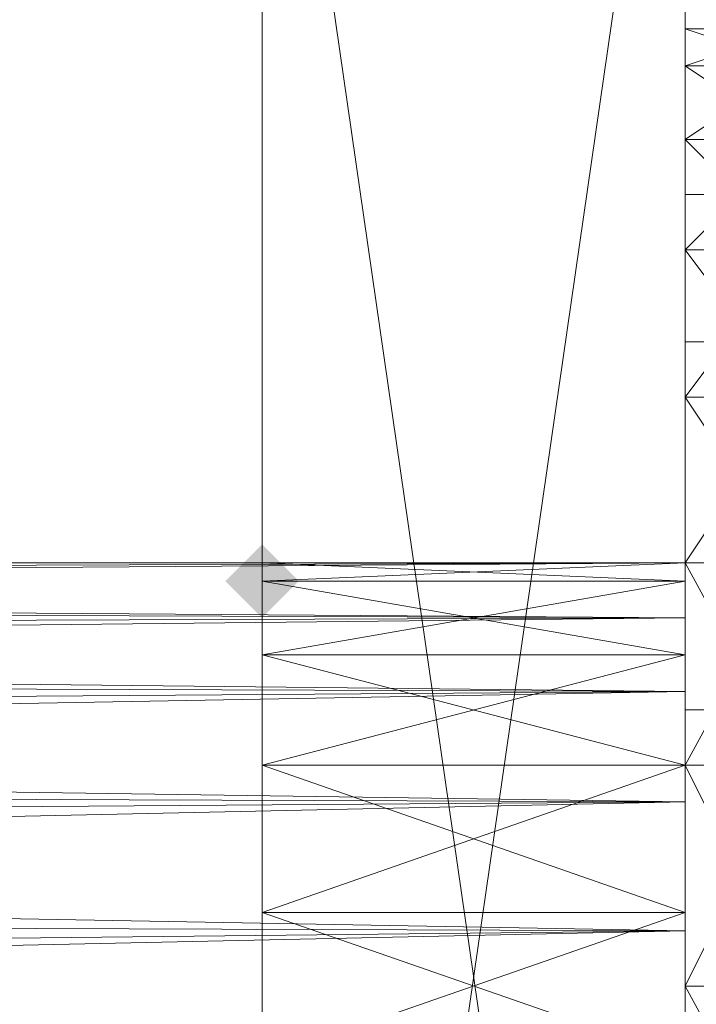
# Model space of a CAD drawing. Units: millimetres. Extents: x 288180 to 292157, y -5370 to -1377.
# Drawn here: x 289777 to 289784, y -2924 to -2915 of the extents above; entities that cross this region are included whole.
import ezdxf

# ---------------------------------------------------------------- set-up
doc = ezdxf.new("R2010")
doc.units = ezdxf.units.MM
doc.layers.add('PDF _Геометрия', color=252, linetype='Continuous')
doc.layers.add('PDF _Сплошная заливка', color=252, linetype='Continuous')

msp = doc.modelspace()

# ---------------------------------------------------------------- hatches: boundary and pattern name
at = {"layer": 'PDF _Сплошная заливка'}
msp.add_hatch(color=252, dxfattribs=at).paths.add_polyline_path([(289779.904, -2920.0869), (289779.7279, -2919.9108), (289779.5518, -2919.7347), (289779.3758, -2919.9108), (289779.1997, -2920.0869), (289779.3758, -2920.2629), (289779.5518, -2920.439), (289779.7279, -2920.2629)])

# ---------------------------------------------------------------- linework, layer by layer
at = {"layer": 'PDF _Геометрия', "lineweight": 13}
for points in [[(289684.6456, -2873.9543), (289679.5393, -2878.8845), (289779.5518, -2968.8606), (289684.6456, -2873.9543), (289779.5518, -2968.8606), (289779.5518, -2878.8845)], [(289684.6456, -2973.9668), (289779.5518, -2878.8845), (289779.5518, -2968.8606), (289684.6456, -2973.9668), (289779.5518, -2968.8606), (289774.6216, -2973.9668)], [(289779.5518, -2968.8606), (289779.5518, -2878.8845), (289779.5518, -2968.8606), (289779.5518, -2878.8845)], [(289779.5518, -2909.8743), (289779.5518, -2903.8876), (289779.5518, -2919.9108), (289779.5518, -2909.8743), (289779.5518, -2919.9108), (289779.5518, -2920.0869)], [(289779.5518, -2919.9108), (289779.5518, -2920.0869), (289779.5518, -2903.8876), (289779.5518, -2906.3527), (289779.5518, -2904.9441), (289779.5518, -2903.8876), (289779.5518, -2904.9441), (289779.5518, -2904.2398), (289779.5518, -2903.8876)], [(289779.5518, -2920.0869), (289779.5518, -2903.8876), (289779.5518, -2920.0869), (289779.5518, -2903.8876), (289779.5518, -2920.0869), (289779.5518, -2903.8876), (289779.5518, -2919.9108)], [(289779.5518, -2919.9108), (289779.5518, -2903.8876), (289779.5518, -2909.8743), (289779.5518, -2919.9108), (289779.5518, -2909.8743), (289779.5518, -2920.0869)], [(289783.6016, -2919.9108), (289783.6016, -2909.8743), (289783.6016, -2903.8876), (289783.6016, -2919.9108), (289783.6016, -2903.8876), (289783.6016, -2920.0869)], [(289783.6016, -2920.0869), (289783.6016, -2903.8876), (289783.6016, -2920.0869), (289783.6016, -2920.7912), (289783.6016, -2920.0869), (289783.6016, -2920.7912)], [(289783.6016, -2920.0869), (289783.6016, -2919.9108), (289783.6016, -2903.8876), (289783.6016, -2920.0869), (289783.6016, -2903.8876)], [(289783.6016, -2919.9108), (289783.6016, -2903.8876), (289783.6016, -2909.8743), (289783.6016, -2919.9108), (289783.6016, -2909.8743), (289783.6016, -2920.0869)], [(289779.5518, -2909.8743), (289779.5518, -2937.8708), (289783.6016, -2909.8743)], [(289783.6016, -2909.8743), (289779.5518, -2937.8708), (289783.6016, -2937.8708)], [(289779.5518, -2937.8708), (289779.5518, -2909.8743), (289783.6016, -2937.8708)], [(289783.6016, -2937.8708), (289779.5518, -2909.8743), (289783.6016, -2909.8743)], [(289779.5518, -2920.0869), (289779.5518, -2909.8743), (289779.5518, -2920.7912)], [(289779.5518, -2920.7912), (289779.5518, -2909.8743), (289779.5518, -2921.8476)], [(289779.5518, -2921.8476), (289779.5518, -2909.8743), (289779.5518, -2923.2563)], [(289779.5518, -2923.2563), (289779.5518, -2909.8743), (289779.5518, -2937.8708), (289779.5518, -2923.2563), (289779.5518, -2937.8708), (289779.5518, -2924.6649)], [(289779.5518, -2924.6649), (289779.5518, -2937.8708), (289779.5518, -2909.8743), (289779.5518, -2924.6649), (289779.5518, -2909.8743), (289779.5518, -2923.2563)], [(289779.5518, -2923.2563), (289779.5518, -2909.8743), (289779.5518, -2921.8476)], [(289779.5518, -2921.8476), (289779.5518, -2909.8743), (289779.5518, -2920.7912)], [(289779.5518, -2920.7912), (289779.5518, -2909.8743), (289779.5518, -2920.0869)], [(289783.6016, -2937.8708), (289783.6016, -2923.2563), (289783.6016, -2909.8743)], [(289783.6016, -2909.8743), (289783.6016, -2923.2563), (289783.6016, -2921.8476), (289783.6016, -2909.8743), (289783.6016, -2921.8476), (289783.6016, -2920.7912)], [(289783.6016, -2924.6649), (289783.6016, -2937.8708), (289783.6016, -2909.8743), (289783.6016, -2924.6649), (289783.6016, -2909.8743), (289783.6016, -2923.2563)], [(289783.6016, -2923.2563), (289783.6016, -2909.8743), (289783.6016, -2921.8476)], [(289783.6016, -2921.8476), (289783.6016, -2909.8743), (289783.6016, -2920.7912)], [(289783.6016, -2920.7912), (289783.6016, -2909.8743), (289783.6016, -2920.0869)], [(289783.6016, -2920.0869), (289783.6016, -2909.8743), (289783.6016, -2919.9108)], [(289783.6016, -2920.0869), (289783.6016, -2909.8743), (289783.6016, -2920.7912)], [(290575.6023, -2912.3394), (289783.6016, -2916.3892), (289783.6016, -2912.3394), (290575.6023, -2912.3394), (289783.6016, -2912.3394), (290575.6023, -2909.8743)], [(289783.6016, -2914.6284), (289783.6016, -2909.8743), (289783.6016, -2912.3394), (289783.6016, -2914.6284), (289783.6016, -2912.3394), (289783.6016, -2917.7978)], [(290575.6023, -2916.3892), (289783.6016, -2912.3394), (289783.6016, -2916.3892), (290575.6023, -2916.3892), (289783.6016, -2916.3892), (290575.6023, -2921.3194)], [(290575.6023, -2916.3892), (289783.6016, -2921.3194), (289783.6016, -2916.3892), (290575.6023, -2916.3892), (289783.6016, -2916.3892), (290575.6023, -2912.3394)], [(289783.6016, -2917.7978), (289783.6016, -2912.3394), (289783.6016, -2916.3892), (289783.6016, -2917.7978), (289783.6016, -2916.3892), (289783.6016, -2921.8476)], [(289783.6016, -2917.7978), (289783.6016, -2916.3892), (289783.6016, -2912.3394), (289783.6016, -2917.7978), (289783.6016, -2912.3394), (289783.6016, -2914.6284)], [(290575.6023, -2914.6284), (289783.6016, -2917.7978), (289783.6016, -2914.6284), (290575.6023, -2914.6284), (289783.6016, -2914.6284), (290575.6023, -2912.6916)], [(290575.6023, -2917.7978), (289783.6016, -2914.6284), (289783.6016, -2917.7978), (290575.6023, -2917.7978), (289783.6016, -2917.7978), (290575.6023, -2921.8476)], [(290575.6023, -2917.7978), (289783.6016, -2921.8476), (289783.6016, -2917.7978), (290575.6023, -2917.7978), (289783.6016, -2917.7978), (290575.6023, -2914.6284)], [(289783.6016, -2915.1567), (289783.6016, -2919.9108), (289783.6016, -2914.8045)], [(289783.6016, -2914.8045), (289783.6016, -2919.9108), (289783.6016, -2914.8045), (289783.6016, -2919.9108), (289783.6016, -2915.1567)], [(289784.6581, -2915.1567), (289783.6016, -2915.1567), (289784.6581, -2914.8045)], [(289784.6581, -2914.8045), (289783.6016, -2915.1567), (289783.6016, -2914.8045), (289784.6581, -2914.8045), (289783.6016, -2914.8045), (289784.6581, -2915.1567)], [(289784.6581, -2915.1567), (289783.6016, -2914.8045), (289783.6016, -2915.1567), (289784.6581, -2915.1567), (289783.6016, -2915.1567), (289784.6581, -2915.861)], [(289784.6581, -2915.1567), (289783.6016, -2915.861), (289783.6016, -2915.1567), (289784.6581, -2915.1567), (289785.5385, -2916.5653), (289784.6581, -2914.8045)], [(289783.6016, -2915.1567), (289783.6016, -2919.9108), (289783.6016, -2914.8045)], [(289783.6016, -2914.8045), (289783.6016, -2919.9108), (289783.6016, -2914.8045), (289783.6016, -2919.9108), (289783.6016, -2915.1567)], [(289784.6581, -2915.1567), (289783.6016, -2915.1567), (289784.6581, -2914.8045)], [(289784.6581, -2914.8045), (289783.6016, -2915.1567), (289783.6016, -2914.8045), (289784.6581, -2914.8045), (289783.6016, -2914.8045), (289784.6581, -2915.1567)], [(289784.6581, -2915.1567), (289783.6016, -2914.8045), (289783.6016, -2915.1567), (289784.6581, -2915.1567), (289783.6016, -2915.1567), (289784.6581, -2915.861)], [(289784.6581, -2915.1567), (289783.6016, -2915.861), (289783.6016, -2915.1567), (289784.6581, -2915.1567), (289785.5385, -2916.5653), (289784.6581, -2914.8045)], [(289783.6016, -2915.1567), (289783.6016, -2919.9108), (289783.6016, -2920.439), (289783.6016, -2915.1567), (289783.6016, -2920.439), (289783.6016, -2915.861)], [(289783.6016, -2915.861), (289783.6016, -2920.439), (289783.6016, -2915.1567)], [(289783.6016, -2915.1567), (289783.6016, -2920.439), (289783.6016, -2919.9108)], [(289784.6581, -2915.861), (289783.6016, -2915.1567), (289783.6016, -2915.861), (289784.6581, -2915.861), (289783.6016, -2915.861), (289784.6581, -2916.9174)], [(289784.6581, -2915.861), (289783.6016, -2916.9174), (289783.6016, -2915.861), (289784.6581, -2915.861), (289783.6016, -2915.861), (289784.6581, -2915.1567)], [(289783.6016, -2915.1567), (289783.6016, -2919.9108), (289783.6016, -2920.439), (289783.6016, -2915.1567), (289783.6016, -2920.439), (289783.6016, -2915.861)], [(289783.6016, -2915.861), (289783.6016, -2920.439), (289783.6016, -2915.1567)], [(289783.6016, -2915.1567), (289783.6016, -2920.439), (289783.6016, -2919.9108)], [(289784.6581, -2915.861), (289783.6016, -2915.1567), (289783.6016, -2915.861), (289784.6581, -2915.861), (289783.6016, -2915.861), (289784.6581, -2916.9174)], [(289784.6581, -2915.861), (289783.6016, -2916.9174), (289783.6016, -2915.861), (289784.6581, -2915.861), (289783.6016, -2915.861), (289784.6581, -2915.1567)], [(289783.6016, -2915.861), (289783.6016, -2920.439), (289783.6016, -2916.9174)], [(289783.6016, -2916.9174), (289783.6016, -2921.1433), (289783.6016, -2920.439), (289783.6016, -2916.9174), (289783.6016, -2920.439), (289783.6016, -2915.861)], [(289784.6581, -2916.9174), (289783.6016, -2915.861), (289783.6016, -2916.9174), (289784.6581, -2916.9174), (289783.6016, -2916.9174), (289784.6581, -2918.3261)], [(289784.6581, -2916.9174), (289783.6016, -2918.3261), (289783.6016, -2916.9174), (289784.6581, -2916.9174), (289783.6016, -2916.9174), (289784.6581, -2915.861)], [(289783.6016, -2915.861), (289783.6016, -2920.439), (289783.6016, -2916.9174)], [(289783.6016, -2916.9174), (289783.6016, -2921.1433), (289783.6016, -2920.439), (289783.6016, -2916.9174), (289783.6016, -2920.439), (289783.6016, -2915.861)], [(289784.6581, -2916.9174), (289783.6016, -2915.861), (289783.6016, -2916.9174), (289784.6581, -2916.9174), (289783.6016, -2916.9174), (289784.6581, -2918.3261)], [(289784.6581, -2916.9174), (289783.6016, -2918.3261), (289783.6016, -2916.9174), (289784.6581, -2916.9174), (289783.6016, -2916.9174), (289784.6581, -2915.861)], [(290575.6023, -2921.3194), (289783.6016, -2916.3892), (289783.6016, -2921.3194), (290575.6023, -2921.3194), (289783.6016, -2921.3194), (290575.6023, -2926.4257)], [(290575.6023, -2921.3194), (289783.6016, -2926.4257), (289783.6016, -2921.3194), (290575.6023, -2921.3194), (289783.6016, -2921.3194), (290575.6023, -2916.3892)], [(289783.6016, -2921.8476), (289783.6016, -2916.3892), (289783.6016, -2921.3194), (289783.6016, -2921.8476), (289783.6016, -2921.3194), (289783.6016, -2926.4257), (289783.6016, -2921.8476), (289783.6016, -2926.4257), (289783.6016, -2925.8974)], [(289783.6016, -2921.8476), (289783.6016, -2921.3194), (289783.6016, -2916.3892), (289783.6016, -2921.8476), (289783.6016, -2916.3892), (289783.6016, -2917.7978)], [(289783.6016, -2916.9174), (289783.6016, -2920.439), (289783.6016, -2921.1433), (289783.6016, -2916.9174), (289783.6016, -2921.1433), (289783.6016, -2918.3261)], [(289783.6016, -2918.3261), (289783.6016, -2922.1998), (289783.6016, -2921.1433), (289783.6016, -2918.3261), (289783.6016, -2921.1433), (289783.6016, -2916.9174)], [(289784.6581, -2918.3261), (289783.6016, -2916.9174), (289783.6016, -2918.3261), (289784.6581, -2918.3261), (289783.6016, -2918.3261), (289784.6581, -2919.9108)], [(289784.6581, -2918.3261), (289783.6016, -2919.9108), (289783.6016, -2918.3261), (289784.6581, -2918.3261), (289783.6016, -2918.3261), (289784.6581, -2916.9174)], [(289783.6016, -2916.9174), (289783.6016, -2920.439), (289783.6016, -2921.1433), (289783.6016, -2916.9174), (289783.6016, -2921.1433), (289783.6016, -2918.3261)], [(289783.6016, -2918.3261), (289783.6016, -2922.1998), (289783.6016, -2921.1433), (289783.6016, -2918.3261), (289783.6016, -2921.1433), (289783.6016, -2916.9174)], [(289784.6581, -2918.3261), (289783.6016, -2916.9174), (289783.6016, -2918.3261), (289784.6581, -2918.3261), (289783.6016, -2918.3261), (289784.6581, -2919.9108)], [(289784.6581, -2918.3261), (289783.6016, -2919.9108), (289783.6016, -2918.3261), (289784.6581, -2918.3261), (289783.6016, -2918.3261), (289784.6581, -2916.9174)], [(290575.6023, -2921.8476), (289783.6016, -2917.7978), (289783.6016, -2921.8476), (290575.6023, -2921.8476), (289783.6016, -2921.8476), (290575.6023, -2925.8974)], [(290575.6023, -2921.8476), (289783.6016, -2925.8974), (289783.6016, -2921.8476), (290575.6023, -2921.8476), (289783.6016, -2921.8476), (290575.6023, -2917.7978)], [(289783.6016, -2918.3261), (289783.6016, -2921.1433), (289783.6016, -2922.1998), (289783.6016, -2918.3261), (289783.6016, -2922.1998), (289783.6016, -2919.9108)], [(289783.6016, -2919.9108), (289783.6016, -2922.1998), (289783.6016, -2918.3261)], [(289784.6581, -2919.9108), (289783.6016, -2918.3261), (289783.6016, -2919.9108), (289784.6581, -2919.9108), (289783.6016, -2919.9108), (289784.6581, -2921.8476)], [(289784.6581, -2919.9108), (289783.6016, -2921.8476), (289783.6016, -2919.9108), (289784.6581, -2919.9108), (289783.6016, -2919.9108), (289784.6581, -2918.3261)], [(289783.6016, -2918.3261), (289783.6016, -2921.1433), (289783.6016, -2922.1998), (289783.6016, -2918.3261), (289783.6016, -2922.1998), (289783.6016, -2919.9108)], [(289783.6016, -2919.9108), (289783.6016, -2922.1998), (289783.6016, -2918.3261)], [(289784.6581, -2919.9108), (289783.6016, -2918.3261), (289783.6016, -2919.9108), (289784.6581, -2919.9108), (289783.6016, -2919.9108), (289784.6581, -2921.8476)], [(289784.6581, -2919.9108), (289783.6016, -2921.8476), (289783.6016, -2919.9108), (289784.6581, -2919.9108), (289783.6016, -2919.9108), (289784.6581, -2918.3261)], [(289734.8279, -2920.2629), (289783.6016, -2920.439), (289783.6016, -2919.9108), (289734.8279, -2920.2629), (289783.6016, -2919.9108), (289734.8279, -2919.9108)], [(289734.8279, -2919.9108), (289783.6016, -2919.9108), (289734.8279, -2919.9108), (289783.6016, -2919.9108), (289734.8279, -2920.0869)], [(289734.8279, -2920.0869), (289783.6016, -2919.9108), (289783.6016, -2920.439), (289734.8279, -2920.0869), (289783.6016, -2920.439), (289734.8279, -2920.6151)], [(289734.8279, -2920.2629), (289783.6016, -2920.439), (289783.6016, -2919.9108), (289734.8279, -2920.2629), (289783.6016, -2919.9108), (289734.8279, -2919.9108)], [(289734.8279, -2919.9108), (289783.6016, -2919.9108), (289734.8279, -2919.9108), (289783.6016, -2919.9108), (289734.8279, -2920.0869)], [(289734.8279, -2920.0869), (289783.6016, -2919.9108), (289783.6016, -2920.439), (289734.8279, -2920.0869), (289783.6016, -2920.439), (289734.8279, -2920.6151)], [(289783.6016, -2920.0869), (289779.5518, -2920.0869), (289783.6016, -2919.9108)], [(289783.6016, -2919.9108), (289779.5518, -2920.0869), (289779.5518, -2919.9108), (289783.6016, -2919.9108), (289779.5518, -2919.9108), (289783.6016, -2920.0869)], [(289783.6016, -2920.0869), (289779.5518, -2919.9108), (289779.5518, -2920.0869), (289783.6016, -2920.0869), (289779.5518, -2920.0869), (289783.6016, -2920.7912)], [(289783.6016, -2920.0869), (289779.5518, -2920.7912), (289779.5518, -2920.0869), (289783.6016, -2920.0869), (289779.5518, -2920.0869), (289783.6016, -2919.9108)], [(289783.6016, -2919.9108), (289779.5518, -2920.0869), (289779.5518, -2919.9108), (289783.6016, -2919.9108), (289779.5518, -2919.9108), (289783.6016, -2920.0869)], [(289783.6016, -2920.0869), (289779.5518, -2919.9108), (289779.5518, -2920.0869), (289783.6016, -2920.0869), (289779.5518, -2920.0869), (289783.6016, -2920.7912)], [(289783.6016, -2919.9108), (289783.6016, -2922.1998), (289783.6016, -2921.8476)], [(289783.6016, -2921.8476), (289783.6016, -2923.4323), (289783.6016, -2922.1998), (289783.6016, -2921.8476), (289783.6016, -2922.1998), (289783.6016, -2919.9108)], [(289784.6581, -2921.8476), (289783.6016, -2919.9108), (289783.6016, -2921.8476), (289784.6581, -2921.8476), (289783.6016, -2921.8476), (289784.6581, -2923.9606)], [(289784.6581, -2921.8476), (289783.6016, -2923.9606), (289783.6016, -2921.8476), (289784.6581, -2921.8476), (289783.6016, -2921.8476), (289784.6581, -2919.9108)], [(289783.6016, -2919.9108), (289783.6016, -2922.1998), (289783.6016, -2921.8476)], [(289783.6016, -2921.8476), (289783.6016, -2923.4323), (289783.6016, -2922.1998), (289783.6016, -2921.8476), (289783.6016, -2922.1998), (289783.6016, -2919.9108)], [(289784.6581, -2921.8476), (289783.6016, -2919.9108), (289783.6016, -2921.8476), (289784.6581, -2921.8476), (289783.6016, -2921.8476), (289784.6581, -2923.9606)], [(289784.6581, -2921.8476), (289783.6016, -2923.9606), (289783.6016, -2921.8476), (289784.6581, -2921.8476), (289783.6016, -2921.8476), (289784.6581, -2919.9108)], [(289783.6016, -2920.7912), (289779.5518, -2920.0869), (289779.5518, -2920.7912), (289783.6016, -2920.7912), (289779.5518, -2920.7912), (289783.6016, -2921.8476)], [(289783.6016, -2920.7912), (289779.5518, -2921.8476), (289779.5518, -2920.7912), (289783.6016, -2920.7912), (289779.5518, -2920.7912), (289783.6016, -2920.0869)], [(289783.6016, -2920.7912), (289779.5518, -2920.0869), (289779.5518, -2920.7912), (289783.6016, -2920.7912), (289779.5518, -2920.7912), (289783.6016, -2921.8476)], [(289783.6016, -2920.7912), (289779.5518, -2921.8476), (289779.5518, -2920.7912), (289783.6016, -2920.7912), (289779.5518, -2920.7912), (289783.6016, -2920.0869)], [(289783.6016, -2920.0869), (289779.5518, -2920.7912), (289779.5518, -2920.0869)], [(289779.5518, -2920.7912), (289779.5518, -2920.0869), (289779.5518, -2920.7912), (289779.5518, -2920.0869)], [(289734.8279, -2920.9672), (289783.6016, -2921.1433), (289783.6016, -2920.439), (289734.8279, -2920.9672), (289783.6016, -2920.439), (289734.8279, -2920.2629)], [(289734.8279, -2920.9672), (289783.6016, -2921.1433), (289783.6016, -2920.439), (289734.8279, -2920.9672), (289783.6016, -2920.439), (289734.8279, -2920.2629)], [(289734.8279, -2920.6151), (289783.6016, -2920.439), (289783.6016, -2921.1433), (289734.8279, -2920.6151), (289783.6016, -2921.1433), (289734.8279, -2921.4955)], [(289734.8279, -2920.6151), (289783.6016, -2920.439), (289783.6016, -2921.1433), (289734.8279, -2920.6151), (289783.6016, -2921.1433), (289734.8279, -2921.4955)], [(289783.6016, -2921.8476), (289779.5518, -2920.7912), (289779.5518, -2921.8476), (289783.6016, -2921.8476), (289779.5518, -2921.8476), (289783.6016, -2923.2563)], [(289783.6016, -2921.8476), (289779.5518, -2923.2563), (289779.5518, -2921.8476), (289783.6016, -2921.8476), (289779.5518, -2921.8476), (289783.6016, -2920.7912)], [(289783.6016, -2921.8476), (289779.5518, -2920.7912), (289779.5518, -2921.8476), (289783.6016, -2921.8476), (289779.5518, -2921.8476), (289783.6016, -2923.2563)], [(289783.6016, -2921.8476), (289779.5518, -2923.2563), (289779.5518, -2921.8476), (289783.6016, -2921.8476), (289779.5518, -2921.8476), (289783.6016, -2920.7912)], [(289779.5518, -2921.8476), (289779.5518, -2920.7912), (289779.5518, -2921.8476), (289779.5518, -2920.7912)], [(289783.6016, -2920.7912), (289783.6016, -2921.8476), (289783.6016, -2920.7912), (289783.6016, -2921.8476)], [(289734.8279, -2922.0237), (289783.6016, -2922.1998), (289783.6016, -2921.1433), (289734.8279, -2922.0237), (289783.6016, -2921.1433), (289734.8279, -2920.9672)], [(289734.8279, -2922.0237), (289783.6016, -2922.1998), (289783.6016, -2921.1433), (289734.8279, -2922.0237), (289783.6016, -2921.1433), (289734.8279, -2920.9672)], [(289734.8279, -2921.4955), (289783.6016, -2921.1433), (289783.6016, -2922.1998), (289734.8279, -2921.4955), (289783.6016, -2922.1998), (289734.8279, -2922.552)], [(289734.8279, -2921.4955), (289783.6016, -2921.1433), (289783.6016, -2922.1998), (289734.8279, -2921.4955), (289783.6016, -2922.1998), (289734.8279, -2922.552)], [(290575.6023, -2926.4257), (289783.6016, -2921.3194), (289783.6016, -2926.4257), (290575.6023, -2926.4257), (289783.6016, -2926.4257), (290575.6023, -2931.3559)], [(289783.6016, -2925.8974), (289783.6016, -2931.3559), (289783.6016, -2926.4257), (289783.6016, -2925.8974), (289783.6016, -2926.4257), (289783.6016, -2921.3194), (289783.6016, -2925.8974), (289783.6016, -2921.3194), (289783.6016, -2921.8476)], [(289783.6016, -2923.2563), (289779.5518, -2921.8476), (289779.5518, -2923.2563), (289783.6016, -2923.2563), (289779.5518, -2923.2563), (289783.6016, -2924.6649)], [(289783.6016, -2923.2563), (289779.5518, -2924.6649), (289779.5518, -2923.2563), (289783.6016, -2923.2563), (289779.5518, -2923.2563), (289783.6016, -2921.8476)], [(289783.6016, -2923.2563), (289779.5518, -2921.8476), (289779.5518, -2923.2563), (289783.6016, -2923.2563), (289779.5518, -2923.2563), (289783.6016, -2924.6649)], [(289783.6016, -2923.2563), (289779.5518, -2924.6649), (289779.5518, -2923.2563), (289783.6016, -2923.2563), (289779.5518, -2923.2563), (289783.6016, -2921.8476)], [(289779.5518, -2923.2563), (289779.5518, -2921.8476), (289779.5518, -2923.2563), (289779.5518, -2921.8476)], [(289783.6016, -2921.8476), (289783.6016, -2922.1998), (289783.6016, -2923.4323), (289783.6016, -2921.8476), (289783.6016, -2923.4323), (289783.6016, -2923.9606)], [(289783.6016, -2923.9606), (289783.6016, -2924.841), (289783.6016, -2923.4323), (289783.6016, -2923.9606), (289783.6016, -2923.4323), (289783.6016, -2921.8476)], [(289784.6581, -2923.9606), (289783.6016, -2921.8476), (289783.6016, -2923.9606), (289784.6581, -2923.9606), (289783.6016, -2923.9606), (289784.6581, -2925.8974)], [(289784.6581, -2923.9606), (289783.6016, -2925.8974), (289783.6016, -2923.9606), (289784.6581, -2923.9606), (289783.6016, -2923.9606), (289784.6581, -2921.8476)], [(289783.6016, -2921.8476), (289783.6016, -2922.1998), (289783.6016, -2923.4323), (289783.6016, -2921.8476), (289783.6016, -2923.4323), (289783.6016, -2923.9606)], [(289783.6016, -2923.9606), (289783.6016, -2924.841), (289783.6016, -2923.4323), (289783.6016, -2923.9606), (289783.6016, -2923.4323), (289783.6016, -2921.8476)], [(289784.6581, -2923.9606), (289783.6016, -2921.8476), (289783.6016, -2923.9606), (289784.6581, -2923.9606), (289783.6016, -2923.9606), (289784.6581, -2925.8974)], [(289784.6581, -2923.9606), (289783.6016, -2925.8974), (289783.6016, -2923.9606), (289784.6581, -2923.9606), (289783.6016, -2923.9606), (289784.6581, -2921.8476)], [(290575.6023, -2925.8974), (289783.6016, -2921.8476), (289783.6016, -2925.8974), (290575.6023, -2925.8974), (289783.6016, -2925.8974), (290575.6023, -2929.9472)], [(289734.8279, -2923.2563), (289783.6016, -2923.4323), (289783.6016, -2922.1998), (289734.8279, -2923.2563), (289783.6016, -2922.1998), (289734.8279, -2922.0237)], [(289734.8279, -2923.2563), (289783.6016, -2923.4323), (289783.6016, -2922.1998), (289734.8279, -2923.2563), (289783.6016, -2922.1998), (289734.8279, -2922.0237)], [(289734.8279, -2922.552), (289783.6016, -2922.1998), (289783.6016, -2923.4323), (289734.8279, -2922.552), (289783.6016, -2923.4323), (289734.8279, -2923.9606)], [(289734.8279, -2922.552), (289783.6016, -2922.1998), (289783.6016, -2923.4323), (289734.8279, -2922.552), (289783.6016, -2923.4323), (289734.8279, -2923.9606)], [(289734.8279, -2924.4888), (289783.6016, -2924.841), (289783.6016, -2923.4323), (289734.8279, -2924.4888), (289783.6016, -2923.4323), (289734.8279, -2923.2563)], [(289734.8279, -2924.4888), (289783.6016, -2924.841), (289783.6016, -2923.4323), (289734.8279, -2924.4888), (289783.6016, -2923.4323), (289734.8279, -2923.2563)], [(289783.6016, -2924.6649), (289779.5518, -2923.2563), (289779.5518, -2924.6649), (289783.6016, -2924.6649), (289779.5518, -2924.6649), (289783.6016, -2925.8974)], [(289783.6016, -2924.6649), (289779.5518, -2925.8974), (289779.5518, -2924.6649), (289783.6016, -2924.6649), (289779.5518, -2924.6649), (289783.6016, -2923.2563)], [(289783.6016, -2924.6649), (289779.5518, -2923.2563), (289779.5518, -2924.6649), (289783.6016, -2924.6649), (289779.5518, -2924.6649), (289783.6016, -2925.8974)], [(289783.6016, -2924.6649), (289779.5518, -2925.8974), (289779.5518, -2924.6649), (289783.6016, -2924.6649), (289779.5518, -2924.6649), (289783.6016, -2923.2563)], [(289779.5518, -2924.6649), (289779.5518, -2923.2563), (289779.5518, -2924.6649), (289779.5518, -2923.2563)], [(289783.6016, -2923.2563), (289783.6016, -2924.6649), (289783.6016, -2923.2563), (289783.6016, -2924.6649)], [(289783.6016, -2924.6649), (289783.6016, -2923.2563), (289783.6016, -2937.8708)], [(289734.8279, -2923.9606), (289783.6016, -2923.4323), (289783.6016, -2924.841), (289734.8279, -2923.9606), (289783.6016, -2924.841), (289734.8279, -2925.1931)], [(289734.8279, -2923.9606), (289783.6016, -2923.4323), (289783.6016, -2924.841), (289734.8279, -2923.9606), (289783.6016, -2924.841), (289734.8279, -2925.1931)], [(289783.6016, -2923.9606), (289783.6016, -2923.4323), (289783.6016, -2924.841), (289783.6016, -2923.9606), (289783.6016, -2924.841), (289783.6016, -2925.8974)], [(289783.6016, -2923.9606), (289783.6016, -2923.4323), (289783.6016, -2924.841), (289783.6016, -2923.9606), (289783.6016, -2924.841), (289783.6016, -2925.8974)], [(289783.6016, -2925.8974), (289783.6016, -2924.841), (289783.6016, -2923.9606)], [(289784.6581, -2925.8974), (289783.6016, -2923.9606), (289783.6016, -2925.8974), (289784.6581, -2925.8974), (289783.6016, -2925.8974), (289784.6581, -2927.8343)], [(289783.6016, -2925.8974), (289783.6016, -2924.841), (289783.6016, -2923.9606)], [(289784.6581, -2925.8974), (289783.6016, -2923.9606), (289783.6016, -2925.8974), (289784.6581, -2925.8974), (289783.6016, -2925.8974), (289784.6581, -2927.8343)]]:
    msp.add_lwpolyline(points, close=True, dxfattribs=at)
at = {"layer": 'PDF _Геометрия', "color": 252, "lineweight": 13}
msp.add_lwpolyline([(289779.5518, -2878.8845), (289779.5518, -2968.8606), (289779.5518, -2878.8845), (289779.5518, -2968.8606), (289779.5518, -2878.8845), (289779.3758, -2877.2998), (289779.5518, -2878.8845), (289779.3758, -2877.2998), (289778.6714, -2875.8912), (289779.3758, -2877.2998), (289778.6714, -2875.8912), (289779.5518, -2878.8845), (289778.6714, -2875.8912), (289777.615, -2874.8347)], close=True, dxfattribs=at)
for points in [[(289779.5518, -2878.8845), (289684.6456, -2973.9668), (289779.5518, -2878.8845), (289779.5518, -2968.8606), (289684.6456, -2973.9668)], [(289783.6016, -2903.8876), (289783.6016, -2920.0869), (289783.6016, -2903.8876), (289783.6016, -2920.0869), (289783.6016, -2920.7912), (289783.6016, -2920.0869), (289783.6016, -2920.7912), (289783.6016, -2921.8476), (289783.6016, -2920.7912), (289783.6016, -2921.8476), (289783.6016, -2923.2563), (289779.5518, -2923.2563), (289779.5518, -2924.6649), (289783.6016, -2923.2563), (289779.5518, -2924.6649)], [(289779.5518, -2909.8743), (289779.5518, -2919.9108), (289779.5518, -2903.8876)], [(289779.5518, -2903.8876), (289779.5518, -2919.9108), (289779.5518, -2903.8876)], [(289779.5518, -2909.8743), (289779.5518, -2919.9108), (289779.5518, -2903.8876), (289779.5518, -2920.0869), (289779.5518, -2903.8876), (289779.5518, -2920.0869), (289779.5518, -2903.8876), (289779.5518, -2920.0869), (289779.5518, -2919.9108)], [(289783.6016, -2903.8876), (289783.6016, -2919.9108), (289783.6016, -2909.8743)], [(289783.6016, -2903.8876), (289783.6016, -2919.9108), (289783.6016, -2903.8876), (289783.6016, -2920.0869), (289783.6016, -2903.8876)], [(289783.6016, -2908.1135), (289779.5518, -2909.8743), (289779.5518, -2908.1135), (289783.6016, -2908.1135), (289779.5518, -2908.1135), (289779.5518, -2906.3527), (289783.6016, -2908.1135), (289779.5518, -2908.1135), (289779.5518, -2909.8743), (289783.6016, -2908.1135), (289779.5518, -2909.8743), (289783.6016, -2909.8743), (289779.5518, -2909.8743), (289783.6016, -2937.8708), (289779.5518, -2909.8743), (289779.5518, -2937.8708)], [(289734.8279, -2926.4257), (289783.6016, -2926.9539), (289783.6016, -2925.8974), (289734.8279, -2926.4257), (289783.6016, -2925.8974), (289784.6581, -2923.9606), (289783.6016, -2925.8974), (289783.6016, -2923.9606), (289784.6581, -2923.9606), (289783.6016, -2923.9606), (289783.6016, -2921.8476), (289784.6581, -2923.9606), (289783.6016, -2921.8476), (289783.6016, -2920.7912), (289783.6016, -2909.8743), (289783.6016, -2920.0869), (289783.6016, -2909.8743)], [(289779.5518, -2924.6649), (289779.5518, -2923.2563), (289783.6016, -2924.6649), (289779.5518, -2923.2563), (289779.5518, -2937.8708), (289779.5518, -2909.8743), (289779.5518, -2923.2563), (289779.5518, -2909.8743), (289779.5518, -2921.8476), (289779.5518, -2909.8743), (289779.5518, -2920.7912), (289779.5518, -2909.8743), (289779.5518, -2920.0869), (289779.5518, -2909.8743), (289779.5518, -2923.2563), (289779.5518, -2909.8743), (289779.5518, -2921.8476), (289779.5518, -2909.8743), (289779.5518, -2920.7912), (289779.5518, -2909.8743), (289779.5518, -2920.0869)], [(289779.5518, -2909.8743), (289779.5518, -2937.8708), (289783.6016, -2909.8743), (289779.5518, -2937.8708), (289783.6016, -2937.8708), (289779.5518, -2937.8708), (289783.6016, -2939.8076), (289779.5518, -2937.8708), (289779.5518, -2939.8076), (289783.6016, -2939.8076), (289779.5518, -2941.3923), (289779.5518, -2939.8076), (289783.6016, -2939.8076), (289779.5518, -2939.8076), (289779.5518, -2937.8708), (289783.6016, -2939.8076)], [(289779.5518, -2937.8708), (289779.5518, -2927.6582), (289779.5518, -2937.8708), (289779.5518, -2926.9539), (289779.5518, -2937.8708), (289779.5518, -2925.8974), (289779.5518, -2937.8708), (289779.5518, -2924.6649), (289779.5518, -2937.8708), (289779.5518, -2909.8743), (289779.5518, -2924.6649), (289779.5518, -2925.8974), (289779.5518, -2926.9539), (289779.5518, -2925.8974), (289779.5518, -2926.9539), (289779.5518, -2927.6582), (289779.5518, -2926.9539), (289779.5518, -2927.6582), (289779.5518, -2943.8574), (289779.5518, -2927.6582), (289779.5518, -2943.8574)], [(289783.6016, -2943.8574), (289783.6016, -2927.8343), (289783.6016, -2937.8708), (289783.6016, -2923.2563), (289783.6016, -2909.8743), (289783.6016, -2923.2563), (289783.6016, -2921.8476), (289783.6016, -2909.8743), (289783.6016, -2923.2563), (289783.6016, -2909.8743), (289783.6016, -2921.8476), (289783.6016, -2909.8743), (289783.6016, -2920.7912), (289783.6016, -2909.8743), (289783.6016, -2920.0869), (289783.6016, -2909.8743), (289783.6016, -2919.9108), (289783.6016, -2909.8743)], [(289783.6016, -2937.8708), (289783.6016, -2909.8743), (289783.6016, -2924.6649)], [(290575.6023, -2925.8974), (289783.6016, -2925.8974), (289783.6016, -2921.8476), (290575.6023, -2925.8974), (289783.6016, -2921.8476), (289783.6016, -2916.3892), (289783.6016, -2921.3194), (289783.6016, -2921.8476), (289783.6016, -2921.3194), (289783.6016, -2926.4257), (289783.6016, -2921.8476), (289783.6016, -2921.3194), (289783.6016, -2916.3892), (289783.6016, -2921.8476), (289783.6016, -2916.3892), (290575.6023, -2912.3394), (289783.6016, -2916.3892), (289783.6016, -2912.3394)], [(289783.6016, -2912.3394), (289783.6016, -2916.3892), (290575.6023, -2916.3892), (289783.6016, -2916.3892), (289783.6016, -2921.3194), (290575.6023, -2916.3892), (289783.6016, -2921.3194), (290575.6023, -2926.4257), (289783.6016, -2921.3194), (289783.6016, -2926.4257), (290575.6023, -2926.4257), (289783.6016, -2926.4257), (289783.6016, -2931.3559), (290575.6023, -2926.4257), (289783.6016, -2931.3559), (289783.6016, -2929.9472), (289783.6016, -2931.3559), (289783.6016, -2935.4057), (289783.6016, -2929.9472), (290575.6023, -2925.8974), (289783.6016, -2929.9472), (289783.6016, -2925.8974), (290575.6023, -2925.8974)], [(289783.6016, -2912.3394), (289783.6016, -2917.7978), (289783.6016, -2912.3394), (289783.6016, -2916.3892), (289783.6016, -2917.7978), (289783.6016, -2912.3394), (289783.6016, -2916.3892), (289783.6016, -2917.7978), (289783.6016, -2916.3892), (290575.6023, -2921.3194), (289783.6016, -2916.3892), (289783.6016, -2921.3194), (290575.6023, -2921.3194), (289783.6016, -2921.3194), (289783.6016, -2926.4257), (290575.6023, -2921.3194), (289783.6016, -2926.4257), (290575.6023, -2931.3559), (289783.6016, -2926.4257), (289783.6016, -2931.3559), (290575.6023, -2931.3559), (289783.6016, -2931.3559), (289783.6016, -2935.4057)], [(289783.6016, -2921.8476), (290575.6023, -2917.7978), (289783.6016, -2921.8476), (289783.6016, -2917.7978), (290575.6023, -2917.7978), (289783.6016, -2917.7978), (289783.6016, -2914.6284)], [(290575.6023, -2921.8476), (289783.6016, -2921.8476), (289783.6016, -2917.7978), (290575.6023, -2921.8476), (289783.6016, -2917.7978), (290575.6023, -2914.6284), (289783.6016, -2917.7978), (289783.6016, -2914.6284), (290575.6023, -2914.6284)], [(289734.8279, -2920.9672), (289783.6016, -2920.439), (289783.6016, -2921.1433), (289734.8279, -2920.9672), (289783.6016, -2921.1433), (289783.6016, -2916.9174), (289783.6016, -2921.1433), (289783.6016, -2920.439), (289783.6016, -2916.9174), (289783.6016, -2921.1433), (289783.6016, -2920.439), (289783.6016, -2916.9174), (289783.6016, -2920.439), (289783.6016, -2915.861), (289783.6016, -2920.439), (289783.6016, -2915.861), (289783.6016, -2920.439), (289783.6016, -2915.1567), (289783.6016, -2920.439), (289783.6016, -2919.9108), (289783.6016, -2915.1567), (289783.6016, -2919.9108), (289783.6016, -2920.439), (289783.6016, -2915.1567), (289783.6016, -2919.9108), (289783.6016, -2914.8045), (289783.6016, -2919.9108), (289783.6016, -2914.8045), (289784.6581, -2915.1567), (289783.6016, -2914.8045), (289783.6016, -2915.1567), (289784.6581, -2915.1567), (289783.6016, -2915.1567), (289784.6581, -2914.8045), (289783.6016, -2915.1567), (289783.6016, -2914.8045), (289784.6581, -2914.8045)], [(289784.6581, -2916.9174), (289783.6016, -2916.9174), (289783.6016, -2915.861), (289784.6581, -2916.9174), (289783.6016, -2915.861), (289784.6581, -2915.1567), (289783.6016, -2915.861), (289783.6016, -2915.1567), (289784.6581, -2915.861), (289783.6016, -2915.1567), (289783.6016, -2915.861), (289784.6581, -2915.861), (289783.6016, -2915.861), (289783.6016, -2916.9174), (289784.6581, -2915.861), (289783.6016, -2916.9174), (289784.6581, -2918.3261), (289783.6016, -2916.9174), (289783.6016, -2918.3261), (289784.6581, -2918.3261), (289783.6016, -2918.3261), (289783.6016, -2919.9108), (289784.6581, -2918.3261), (289783.6016, -2919.9108), (289783.6016, -2915.1567), (289783.6016, -2919.9108), (289783.6016, -2920.439), (289783.6016, -2915.1567), (289783.6016, -2919.9108), (289783.6016, -2914.8045), (289783.6016, -2919.9108), (289783.6016, -2914.8045), (289784.6581, -2915.1567), (289783.6016, -2914.8045), (289783.6016, -2915.1567), (289784.6581, -2915.1567), (289783.6016, -2915.1567), (289784.6581, -2914.8045), (289783.6016, -2915.1567), (289783.6016, -2914.8045), (289784.6581, -2914.8045)], [(289734.8279, -2921.4955), (289783.6016, -2922.1998), (289783.6016, -2921.1433), (289734.8279, -2921.4955), (289783.6016, -2921.1433), (289783.6016, -2918.3261), (289783.6016, -2921.1433), (289783.6016, -2922.1998), (289783.6016, -2918.3261), (289783.6016, -2921.1433), (289783.6016, -2922.1998), (289783.6016, -2918.3261), (289783.6016, -2922.1998), (289783.6016, -2919.9108), (289783.6016, -2922.1998), (289783.6016, -2919.9108), (289783.6016, -2922.1998), (289783.6016, -2921.8476), (289783.6016, -2922.1998), (289783.6016, -2923.4323), (289783.6016, -2921.8476), (289784.6581, -2919.9108), (289783.6016, -2921.8476), (289783.6016, -2919.9108), (289784.6581, -2919.9108), (289783.6016, -2919.9108), (289783.6016, -2918.3261), (289784.6581, -2919.9108), (289783.6016, -2918.3261), (289784.6581, -2916.9174), (289783.6016, -2918.3261), (289783.6016, -2916.9174), (289784.6581, -2916.9174), (289783.6016, -2916.9174), (289783.6016, -2915.861), (289784.6581, -2916.9174), (289783.6016, -2915.861), (289784.6581, -2915.1567), (289783.6016, -2915.861), (289783.6016, -2915.1567), (289784.6581, -2915.861), (289783.6016, -2915.1567), (289783.6016, -2915.861), (289784.6581, -2915.861)], [(289783.6016, -2925.8974), (289783.6016, -2923.9606), (289784.6581, -2925.8974), (289783.6016, -2923.9606), (289784.6581, -2921.8476), (289783.6016, -2923.9606), (289783.6016, -2921.8476), (289784.6581, -2921.8476), (289783.6016, -2921.8476), (289783.6016, -2919.9108), (289784.6581, -2921.8476), (289783.6016, -2919.9108), (289783.6016, -2920.439), (289783.6016, -2915.1567), (289783.6016, -2920.439), (289783.6016, -2915.861), (289783.6016, -2920.439), (289734.8279, -2920.2629), (289783.6016, -2920.439), (289783.6016, -2919.9108), (289734.8279, -2920.2629), (289783.6016, -2919.9108), (289783.6016, -2920.439), (289734.8279, -2920.2629), (289783.6016, -2920.439), (289734.8279, -2920.6151), (289783.6016, -2920.439), (289783.6016, -2921.1433), (289734.8279, -2920.6151)], [(289734.8279, -2922.552), (289783.6016, -2923.4323), (289783.6016, -2922.1998), (289734.8279, -2922.552), (289783.6016, -2922.1998), (289783.6016, -2919.9108), (289783.6016, -2922.1998), (289783.6016, -2918.3261), (289783.6016, -2922.1998), (289783.6016, -2921.1433), (289783.6016, -2918.3261), (289783.6016, -2922.1998), (289783.6016, -2921.1433), (289783.6016, -2918.3261), (289783.6016, -2921.1433), (289783.6016, -2916.9174), (289783.6016, -2921.1433), (289783.6016, -2920.439), (289783.6016, -2916.9174), (289783.6016, -2921.1433), (289783.6016, -2920.439), (289783.6016, -2916.9174), (289783.6016, -2920.439), (289783.6016, -2915.861), (289783.6016, -2920.439), (289734.8279, -2920.6151), (289783.6016, -2920.439), (289783.6016, -2921.1433), (289734.8279, -2920.6151)], [(289783.6016, -2916.9174), (289784.6581, -2915.861), (289783.6016, -2916.9174), (289783.6016, -2915.861), (289784.6581, -2915.861)], [(289779.5518, -2921.8476), (289783.6016, -2920.7912), (289779.5518, -2921.8476), (289779.5518, -2920.7912), (289783.6016, -2920.7912), (289779.5518, -2920.7912), (289779.5518, -2920.0869), (289783.6016, -2920.7912), (289779.5518, -2920.0869), (289779.5518, -2920.7912), (289783.6016, -2920.0869), (289779.5518, -2920.7912), (289783.6016, -2921.8476), (289779.5518, -2920.7912), (289779.5518, -2921.8476), (289783.6016, -2921.8476), (289779.5518, -2921.8476), (289779.5518, -2923.2563), (289783.6016, -2921.8476), (289779.5518, -2923.2563), (289779.5518, -2921.8476), (289779.5518, -2923.2563), (289779.5518, -2921.8476), (289779.5518, -2920.7912), (289779.5518, -2921.8476), (289783.6016, -2923.2563), (289779.5518, -2921.8476), (289779.5518, -2923.2563), (289783.6016, -2923.2563), (289783.6016, -2924.6649), (289783.6016, -2923.2563), (289783.6016, -2921.8476), (289784.6581, -2919.9108), (289783.6016, -2921.8476), (289783.6016, -2919.9108), (289784.6581, -2919.9108), (289783.6016, -2919.9108), (289783.6016, -2918.3261), (289784.6581, -2919.9108), (289783.6016, -2918.3261), (289784.6581, -2916.9174), (289783.6016, -2918.3261), (289783.6016, -2916.9174), (289784.6581, -2916.9174)], [(289783.6016, -2916.9174), (289784.6581, -2918.3261), (289783.6016, -2916.9174), (289783.6016, -2918.3261), (289784.6581, -2918.3261)], [(289784.6581, -2918.3261), (289783.6016, -2918.3261), (289783.6016, -2919.9108), (289784.6581, -2918.3261), (289783.6016, -2919.9108), (289784.6581, -2921.8476), (289783.6016, -2919.9108), (289783.6016, -2921.8476), (289784.6581, -2921.8476), (289783.6016, -2921.8476), (289783.6016, -2923.9606), (289784.6581, -2921.8476), (289783.6016, -2923.9606), (289784.6581, -2925.8974), (289783.6016, -2923.9606), (289783.6016, -2925.8974)], [(289734.8279, -2920.0869), (289783.6016, -2920.439), (289783.6016, -2919.9108), (289734.8279, -2920.0869), (289783.6016, -2919.9108), (289734.8279, -2919.9108), (289783.6016, -2919.9108), (289734.8279, -2919.9108)], [(289734.8279, -2920.0869), (289783.6016, -2920.439), (289783.6016, -2919.9108), (289734.8279, -2920.0869), (289783.6016, -2919.9108), (289734.8279, -2919.9108), (289783.6016, -2919.9108), (289734.8279, -2919.9108)], [(289734.8279, -2922.0237), (289783.6016, -2921.1433), (289783.6016, -2922.1998), (289734.8279, -2922.0237), (289783.6016, -2922.1998), (289783.6016, -2919.9108), (289783.6016, -2922.1998), (289783.6016, -2921.8476), (289783.6016, -2922.1998), (289783.6016, -2923.4323), (289783.6016, -2921.8476), (289783.6016, -2922.1998), (289783.6016, -2923.4323), (289783.6016, -2921.8476), (289783.6016, -2923.4323), (289734.8279, -2923.2563), (289783.6016, -2923.4323), (289783.6016, -2922.1998), (289734.8279, -2923.2563)], [(289779.5518, -2924.6649), (289783.6016, -2923.2563), (289779.5518, -2924.6649), (289779.5518, -2923.2563), (289783.6016, -2923.2563), (289779.5518, -2923.2563), (289779.5518, -2921.8476), (289783.6016, -2923.2563), (289779.5518, -2921.8476), (289783.6016, -2920.7912), (289779.5518, -2921.8476), (289779.5518, -2920.7912), (289783.6016, -2920.7912), (289779.5518, -2920.7912), (289779.5518, -2920.0869), (289783.6016, -2920.7912), (289779.5518, -2920.0869), (289783.6016, -2919.9108), (289779.5518, -2920.0869), (289779.5518, -2919.9108), (289783.6016, -2919.9108), (289779.5518, -2919.9108), (289779.5518, -2920.0869), (289783.6016, -2919.9108), (289779.5518, -2920.0869), (289783.6016, -2920.0869), (289779.5518, -2920.0869), (289779.5518, -2919.9108), (289783.6016, -2920.0869), (289779.5518, -2919.9108), (289783.6016, -2920.0869), (289779.5518, -2919.9108), (289779.5518, -2920.0869), (289783.6016, -2920.0869), (289779.5518, -2920.0869), (289779.5518, -2920.7912), (289783.6016, -2920.0869), (289779.5518, -2920.7912), (289783.6016, -2921.8476), (289779.5518, -2920.7912), (289779.5518, -2921.8476), (289783.6016, -2921.8476), (289779.5518, -2921.8476), (289779.5518, -2923.2563), (289783.6016, -2921.8476), (289779.5518, -2923.2563), (289783.6016, -2924.6649), (289779.5518, -2923.2563), (289779.5518, -2924.6649)], [(289779.5518, -2920.7912), (289779.5518, -2920.0869), (289779.5518, -2920.7912)], [(289734.8279, -2921.4955), (289783.6016, -2922.1998), (289783.6016, -2921.1433), (289734.8279, -2921.4955), (289783.6016, -2921.1433), (289734.8279, -2920.9672), (289783.6016, -2921.1433), (289783.6016, -2920.439), (289734.8279, -2920.9672)], [(289734.8279, -2922.0237), (289783.6016, -2921.1433), (289783.6016, -2922.1998), (289734.8279, -2922.0237), (289783.6016, -2922.1998), (289734.8279, -2922.552), (289783.6016, -2922.1998), (289783.6016, -2923.4323), (289734.8279, -2922.552)], [(290575.6023, -2921.8476), (289783.6016, -2921.8476), (289783.6016, -2925.8974), (290575.6023, -2921.8476), (289783.6016, -2925.8974), (289783.6016, -2931.3559), (289783.6016, -2926.4257), (289783.6016, -2925.8974), (289783.6016, -2926.4257), (289783.6016, -2921.3194), (289783.6016, -2925.8974), (289783.6016, -2926.4257), (289783.6016, -2931.3559), (289783.6016, -2925.8974), (289783.6016, -2931.3559), (290575.6023, -2935.4057), (289783.6016, -2931.3559), (289783.6016, -2935.4057)], [(289783.6016, -2925.8974), (289784.6581, -2923.9606), (289783.6016, -2925.8974), (289783.6016, -2923.9606), (289784.6581, -2923.9606), (289783.6016, -2923.9606), (289783.6016, -2921.8476), (289784.6581, -2923.9606), (289783.6016, -2921.8476), (289783.6016, -2922.1998), (289783.6016, -2923.4323), (289783.6016, -2921.8476), (289783.6016, -2923.4323), (289783.6016, -2923.9606), (289783.6016, -2923.4323), (289783.6016, -2924.841), (289783.6016, -2923.9606), (289783.6016, -2923.4323), (289783.6016, -2924.841), (289783.6016, -2923.9606), (289783.6016, -2924.841)], [(289783.6016, -2924.841), (289783.6016, -2923.9606), (289783.6016, -2924.841), (289783.6016, -2923.4323), (289783.6016, -2923.9606), (289783.6016, -2924.841), (289783.6016, -2923.4323), (289783.6016, -2923.9606), (289783.6016, -2923.4323), (289734.8279, -2923.2563), (289783.6016, -2923.4323), (289783.6016, -2922.1998), (289734.8279, -2923.2563)], [(289779.5518, -2925.8974), (289779.5518, -2924.6649), (289779.5518, -2923.2563), (289779.5518, -2924.6649)], [(289783.6016, -2937.8708), (289783.6016, -2923.2563), (289783.6016, -2924.6649)], [(289734.8279, -2925.1931), (289783.6016, -2925.8974), (289783.6016, -2924.841), (289734.8279, -2925.1931), (289783.6016, -2924.841), (289734.8279, -2924.4888), (289783.6016, -2924.841), (289783.6016, -2923.4323), (289734.8279, -2924.4888)], [(289734.8279, -2924.4888), (289783.6016, -2923.4323), (289783.6016, -2924.841), (289734.8279, -2924.4888), (289783.6016, -2924.841), (289734.8279, -2925.1931), (289783.6016, -2924.841), (289783.6016, -2925.8974), (289734.8279, -2925.1931)], [(289783.6016, -2923.4323), (289734.8279, -2923.9606), (289783.6016, -2923.4323), (289783.6016, -2924.841), (289734.8279, -2923.9606)], [(289783.6016, -2923.4323), (289734.8279, -2923.9606), (289783.6016, -2923.4323), (289783.6016, -2924.841), (289734.8279, -2923.9606)]]:
    msp.add_lwpolyline(points, dxfattribs=at)
at = {"layer": 'PDF _Геометрия', "lineweight": 13}
msp.add_lwpolyline([(289783.6016, -2921.8476), (289783.6016, -2923.2563), (289783.6016, -2921.8476)], dxfattribs=at)
msp.add_lwpolyline([(289783.6016, -2921.8476), (289783.6016, -2923.2563), (289783.6016, -2921.8476)], dxfattribs=at)

doc.saveas('drawing.dxf')
